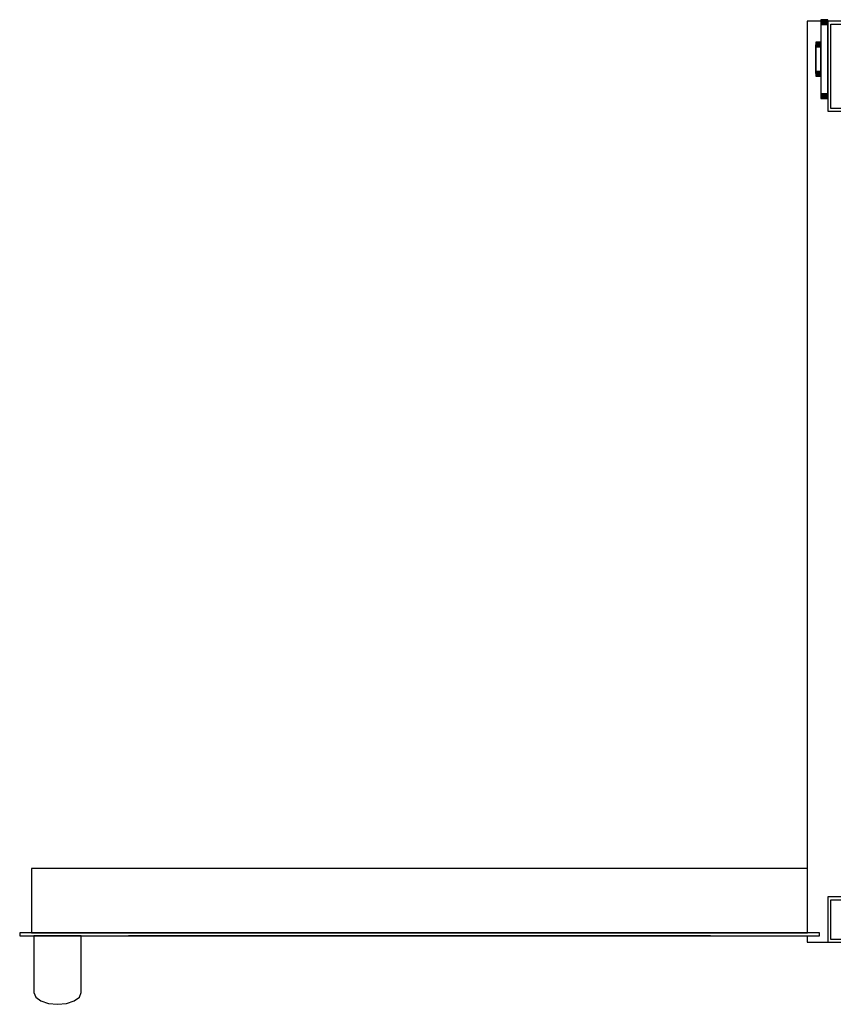
# Model space of a CAD drawing. Extents: x 5 to 3605, y 5 to 302.
# Drawn here: x 2415 to 2444, y 129 to 163 of the extents above; entities that cross this region are included whole.
import ezdxf

# ---------------------------------------------------------------- set-up
doc = ezdxf.new("R2010")
doc.units = 0
doc.header["$LTSCALE"] = 0.5
doc.header["$MEASUREMENT"] = 0
doc.layers.get('0').update_dxf_attribs({"linetype": 'CONTINUOUS'})
doc.layers.add('6', color=7, linetype='CONTINUOUS')

# ---------------------------------------------------------------- blocks, each defined once
blk = doc.blocks.new('LD_20181031092959_00000042')
for p, q in [((0, 41.7), (-7.5, 41.7)), ((-7.5, 41.7), (-7.5, 41.5)), ((0, 41.5), (0, 41.7)), ((0, 41.5), (-7.5, 41.5)), ((-7.5, 41.5), (-7.5, 41.2)), ((-7.5, 41.5), (0, 41.5)), ((0, 41.2), (-7.5, 41.2)), ((-7.5, 41.2), (-7.5, 40.6)), ((-7.5, 41.2), (0, 41.2)), ((0, 40.6), (-7.5, 40.6)), ((-7.5, 40.6), (-7.5, 39.8)), ((-7.5, 40.6), (0, 40.6)), ((0, 39.8), (-7.5, 39.8)), ((-7.5, 39.8), (-7.5, 38.8)), ((-7.5, 39.8), (0, 39.8)), ((0, 38.8), (-7.5, 38.8)), ((-7.5, 38.8), (-7.5, 37.8)), ((-7.5, 38.8), (0, 38.8)), ((0, 37.8), (-7.5, 37.8)), ((-7.5, 37.8), (-7.5, 36.7)), ((-7.5, 37.8), (0, 37.8)), ((0, 36.7), (-7.5, 36.7)), ((-7.5, 36.7), (-7.5, -36.7)), ((-7.5, 36.7), (0, 36.7)), ((0, 41.2), (0, 41.5)), ((0, 40.6), (0, 41.2)), ((0, 39.8), (0, 40.6)), ((0, 38.8), (0, 39.8)), ((0, 37.8), (0, 38.8)), ((0, 36.7), (0, 37.8)), ((0, -36.7), (0, 36.7)), ((-7.5, 18), (-12.7, 18)), ((-12.7, 18), (-12.7, 17.9)), ((-7.5, 17.9), (-12.7, 17.9)), ((-12.7, 17.9), (-12.7, 17.5)), ((-12.7, 17.9), (-7.5, 17.9)), ((-7.5, 17.5), (-12.7, 17.5)), ((-12.7, 17.5), (-12.7, 16.9)), ((-12.7, 17.5), (-7.5, 17.5)), ((-7.5, 16.9), (-12.7, 16.9)), ((-12.7, 16.9), (-12.7, 16.1)), ((-12.7, 16.9), (-7.5, 16.9)), ((-7.5, 16.1), (-12.7, 16.1)), ((-12.7, 16.1), (-12.7, 15.2)), ((-12.7, 16.1), (-7.5, 16.1)), ((-7.5, 15.2), (-12.7, 15.2)), ((-12.7, 15.2), (-12.7, 14.1)), ((-12.7, 15.2), (-7.5, 15.2)), ((-12.7, 14.9), (-12.7, 15)), ((-12.7, 15), (-12.7, 15)), ((-12.7, 15), (-12.7, 14.9)), ((-12.7, 14.5), (-12.7, 14.9)), ((-12.7, 14.9), (-12.7, 14.9)), ((-12.7, 14.9), (-12.7, 14.5)), ((-12.7, 14.9), (-12.7, 14.9)), ((-12.7, 13.9), (-12.7, 14.5)), ((-12.7, 14.5), (-12.7, 14.5)), ((-12.7, 14.5), (-12.7, 13.9)), ((-12.7, 14.5), (-12.7, 14.5)), ((-12.7, 14.4), (-12.7, 14.5)), ((-12.7, 14.5), (-12.7, 14.5)), ((-12.7, 14.5), (-12.7, 14.4)), ((-12.7, 14), (-12.7, 14.4)), ((-12.7, 14.4), (-12.7, 14.4)), ((-12.7, 14.4), (-12.7, 14)), ((-12.7, 14.4), (-12.7, 14.4)), ((-7.5, 14.1), (-12.7, 14.1)), ((-12.7, 14.1), (-12.7, 13)), ((-12.7, 14.1), (-7.5, 14.1)), ((-12.7, 13.4), (-12.7, 14)), ((-12.7, 14), (-12.7, 14)), ((-12.7, 14), (-12.7, 13.4)), ((-12.7, 14), (-12.7, 14)), ((-12.7, 13.1), (-12.7, 13.9)), ((-12.7, 13.9), (-12.7, 13.9)), ((-12.7, 13.9), (-12.7, 13.1)), ((-12.7, 13.9), (-12.7, 13.9)), ((-12.7, 12.6), (-12.7, 13.4)), ((-12.7, 13.4), (-12.7, 13.4)), ((-12.7, 13.4), (-12.7, 12.6)), ((-12.7, 13.4), (-12.7, 13.4)), ((-12.7, 12.2), (-12.7, 13.1)), ((-12.7, 13.1), (-12.7, 13.1)), ((-12.7, 13.1), (-12.7, 12.2)), ((-12.7, 13.1), (-12.7, 13.1)), ((-7.5, 13), (-12.7, 13)), ((-12.7, 13), (-12.7, -13)), ((-12.7, 13), (-7.5, 13)), ((-12.7, 11.7), (-12.7, 12.6)), ((-12.7, 12.6), (-12.7, 12.6)), ((-12.7, 12.6), (-12.7, 11.7)), ((-12.7, 12.6), (-12.7, 12.6)), ((-12.7, 11.1), (-12.7, 12.2)), ((-12.7, 12.2), (-12.7, 12.2)), ((-12.7, 12.2), (-12.7, 11.1)), ((-12.7, 12.2), (-12.7, 12.2)), ((-12.7, 10.6), (-12.7, 11.7)), ((-12.7, 11.7), (-12.7, 11.7)), ((-12.7, 11.7), (-12.7, 10.6)), ((-12.7, 11.7), (-12.7, 11.7)), ((-12.7, 10), (-12.7, 11.1)), ((-12.7, 11.1), (-12.7, 11.1)), ((-12.7, 11.1), (-12.7, 10)), ((-12.7, 11.1), (-12.7, 11.1)), ((-12.7, 9.5), (-12.7, 10.6)), ((-12.7, 10.6), (-12.7, 10.6)), ((-12.7, 10.6), (-12.7, 9.5)), ((-12.7, 10.6), (-12.7, 10.6)), ((-7.5, 17.9), (-7.5, 18)), ((-7.5, 17.5), (-7.5, 17.9)), ((-7.5, 16.9), (-7.5, 17.5)), ((-7.5, 16.1), (-7.5, 16.9)), ((-7.5, 15.2), (-7.5, 16.1)), ((-7.5, 14.1), (-7.5, 15.2)), ((-7.5, 13), (-7.5, 14.1)), ((-7.5, -13), (-7.5, 13)), ((-12.7, -10), (-12.7, 10)), ((-12.7, 10), (-12.7, 10)), ((-12.7, 10), (-12.7, -10)), ((-12.7, 10), (-12.7, 10)), ((-12.7, -9.5), (-12.7, 9.5)), ((-12.7, 9.5), (-12.7, 9.5)), ((-12.7, 9.5), (-12.7, -9.5)), ((-12.7, 9.5), (-12.7, 9.5)), ((-12.7, -10.6), (-12.7, -9.5)), ((-12.7, -9.5), (-12.7, -9.5)), ((-12.7, -9.5), (-12.7, -10.6)), ((-12.7, -9.5), (-12.7, -9.5)), ((-12.7, -11.1), (-12.7, -10)), ((-12.7, -10), (-12.7, -10)), ((-12.7, -10), (-12.7, -11.1)), ((-12.7, -10), (-12.7, -10)), ((-12.7, -11.7), (-12.7, -10.6)), ((-12.7, -10.6), (-12.7, -10.6)), ((-12.7, -10.6), (-12.7, -11.7)), ((-12.7, -10.6), (-12.7, -10.6)), ((-12.7, -12.2), (-12.7, -11.1)), ((-12.7, -11.1), (-12.7, -11.1)), ((-12.7, -11.1), (-12.7, -12.2)), ((-12.7, -11.1), (-12.7, -11.1)), ((-12.7, -12.6), (-12.7, -11.7)), ((-12.7, -11.7), (-12.7, -11.7)), ((-12.7, -11.7), (-12.7, -12.6)), ((-12.7, -11.7), (-12.7, -11.7)), ((-12.7, -13.1), (-12.7, -12.2)), ((-12.7, -12.2), (-12.7, -12.2)), ((-12.7, -12.2), (-12.7, -13.1)), ((-12.7, -12.2), (-12.7, -12.2)), ((-12.7, -13.4), (-12.7, -12.6)), ((-12.7, -12.6), (-12.7, -12.6)), ((-12.7, -12.6), (-12.7, -13.4)), ((-12.7, -12.6), (-12.7, -12.6)), ((-7.5, -13), (-12.7, -13)), ((-12.7, -13), (-12.7, -14.1)), ((-12.7, -13), (-7.5, -13)), ((-12.7, -13.9), (-12.7, -13.1)), ((-12.7, -13.1), (-12.7, -13.1)), ((-12.7, -13.1), (-12.7, -13.9)), ((-12.7, -13.1), (-12.7, -13.1)), ((-12.7, -14), (-12.7, -13.4)), ((-12.7, -13.4), (-12.7, -13.4)), ((-12.7, -13.4), (-12.7, -14)), ((-12.7, -13.4), (-12.7, -13.4)), ((-12.7, -14.5), (-12.7, -13.9)), ((-12.7, -13.9), (-12.7, -13.9)), ((-12.7, -13.9), (-12.7, -14.5)), ((-12.7, -13.9), (-12.7, -13.9)), ((-12.7, -14.4), (-12.7, -14)), ((-12.7, -14), (-12.7, -14)), ((-12.7, -14), (-12.7, -14.4)), ((-12.7, -14), (-12.7, -14)), ((-7.5, -14.1), (-12.7, -14.1)), ((-12.7, -14.1), (-12.7, -15.2)), ((-12.7, -14.1), (-7.5, -14.1)), ((-12.7, -14.5), (-12.7, -14.4)), ((-12.7, -14.4), (-12.7, -14.4)), ((-12.7, -14.4), (-12.7, -14.5)), ((-12.7, -14.4), (-12.7, -14.4)), ((-12.7, -14.9), (-12.7, -14.5)), ((-12.7, -14.5), (-12.7, -14.5)), ((-12.7, -14.5), (-12.7, -14.9)), ((-12.7, -14.5), (-12.7, -14.5)), ((-12.7, -14.5), (-12.7, -14.5)), ((-12.7, -15), (-12.7, -14.9)), ((-12.7, -14.9), (-12.7, -14.9)), ((-12.7, -14.9), (-12.7, -15)), ((-12.7, -14.9), (-12.7, -14.9)), ((-12.7, -15), (-12.7, -15)), ((-7.5, -15.2), (-12.7, -15.2)), ((-12.7, -15.2), (-12.7, -16.1)), ((-12.7, -15.2), (-7.5, -15.2)), ((-7.5, -16.1), (-12.7, -16.1)), ((-12.7, -16.1), (-12.7, -16.9)), ((-12.7, -16.1), (-7.5, -16.1)), ((-7.5, -16.9), (-12.7, -16.9)), ((-12.7, -16.9), (-12.7, -17.5)), ((-12.7, -16.9), (-7.5, -16.9)), ((-7.5, -17.5), (-12.7, -17.5)), ((-12.7, -17.5), (-12.7, -17.9)), ((-12.7, -17.5), (-7.5, -17.5)), ((-7.5, -17.9), (-12.7, -17.9)), ((-12.7, -17.9), (-12.7, -18)), ((-12.7, -17.9), (-7.5, -17.9)), ((-12.7, -18), (-7.5, -18)), ((-7.5, -14.1), (-7.5, -13)), ((-7.5, -15.2), (-7.5, -14.1)), ((-7.5, -16.1), (-7.5, -15.2)), ((-7.5, -16.9), (-7.5, -16.1)), ((-7.5, -17.5), (-7.5, -16.9)), ((-7.5, -17.9), (-7.5, -17.5)), ((-7.5, -18), (-7.5, -17.9)), ((0, -36.7), (-7.5, -36.7)), ((-7.5, -36.7), (-7.5, -37.8)), ((-7.5, -36.7), (0, -36.7)), ((0, -37.8), (-7.5, -37.8)), ((-7.5, -37.8), (-7.5, -38.8)), ((-7.5, -37.8), (0, -37.8)), ((0, -38.8), (-7.5, -38.8)), ((-7.5, -38.8), (-7.5, -39.8)), ((-7.5, -38.8), (0, -38.8)), ((0, -39.8), (-7.5, -39.8)), ((-7.5, -39.8), (-7.5, -40.6)), ((-7.5, -39.8), (0, -39.8)), ((0, -40.6), (-7.5, -40.6)), ((-7.5, -40.6), (-7.5, -41.2)), ((-7.5, -40.6), (0, -40.6)), ((0, -41.2), (-7.5, -41.2)), ((-7.5, -41.2), (-7.5, -41.5)), ((-7.5, -41.2), (0, -41.2)), ((0, -41.5), (-7.5, -41.5)), ((-7.5, -41.5), (-7.5, -41.7)), ((-7.5, -41.5), (0, -41.5)), ((0, -37.8), (0, -36.7)), ((0, -38.8), (0, -37.8)), ((0, -39.8), (0, -38.8)), ((0, -40.6), (0, -39.8)), ((0, -41.2), (0, -40.6)), ((0, -41.5), (0, -41.2)), ((0, -41.7), (0, -41.5)), ((-7.5, -41.7), (0, -41.7))]:
    blk.add_line(p, q)
blk = doc.blocks.new('LD_20181031092959_00000043')
for p, q in [((-7.5, 510), (-22, 510)), ((-22, 510), (-22, -385)), ((0, 510), (0, 415)), ((52, 510), (0, 510)), ((53.5, 510), (52, 510)), ((52, 510), (52, 477)), ((52, 480), (52, 510)), ((53.5, 478.5), (53.5, 510)), ((3, 418), (3, 507)), ((3, 507), (49, 507)), ((49, 507), (49, 480)), ((49, 480), (52, 480)), ((56.9, 478.5), (53.5, 478.5)), ((52, 477), (56.9, 477)), ((53, 477), (53, 418)), ((53, 418), (53, 477)), ((57, 418), (3, 418)), ((0, 415), (57, 415)), ((53, 415), (53, -415)), ((53, -415), (53, 415)), ((-841.5, -385), (-841.5, -453)), ((-21.5, -385), (-841.5, -385)), ((-21.5, -453), (-21.5, -385)), ((0, -415), (0, -463)), ((57, -415), (0, -415)), ((3, -460), (3, -418)), ((3, -418), (57, -418)), ((53, -418), (53, -430)), ((53, -430), (53, -418)), ((52, -433), (49, -433)), ((49, -433), (49, -460)), ((52, -430), (52, -463)), ((56.9, -430), (52, -430)), ((52, -463), (52, -433)), ((53.5, -463), (53.5, -431.5)), ((53.5, -431.5), (56.9, -431.5)), ((-854, -453), (-854, -456)), ((-9, -453), (-854, -453)), ((-854, -456), (-9, -456)), ((-841.5, -453), (-21.5, -453)), ((-837.1, -456), (-839, -456)), ((-839, -456), (-839, -464.4)), ((-831.7, -456), (-837.1, -456)), ((-823.6, -456), (-831.7, -456)), ((-814, -456), (-823.6, -456)), ((-804.4, -456), (-814, -456)), ((-796.3, -456), (-804.4, -456)), ((-790.9, -456), (-796.3, -456)), ((-789, -456), (-790.9, -456)), ((-789, -464.4), (-789, -456)), ((-739, -456), (-739, -456.1)), ((-124, -456), (-739, -456)), ((-739, -456.1), (-124, -456.1)), ((-124, -456.1), (-124, -456)), ((-22, -456), (-22, -463)), ((-9, -456), (-9, -453)), ((-839, -464.4), (-839, -467)), ((-839, -467), (-839, -469.6)), ((-789, -467), (-789, -464.4)), ((-789, -469.6), (-789, -467)), ((-22, -463), (0, -463)), ((0, -463), (52, -463)), ((49, -460), (3, -460)), ((52, -463), (53.5, -463)), ((-839, -469.6), (-839, -471.9)), ((-839, -471.9), (-839, -474.1)), ((-839, -474.1), (-839, -476)), ((-839, -476), (-839, -477.6)), ((-839, -477.6), (-839, -478.8)), ((-789, -471.9), (-789, -469.6)), ((-789, -474.1), (-789, -471.9)), ((-789, -476), (-789, -474.1)), ((-789, -477.6), (-789, -476)), ((-789, -478.8), (-789, -477.6)), ((-839, -478.8), (-839, -479.7)), ((-839, -479.7), (-839, -489.3)), ((-789, -479.7), (-789, -478.8)), ((-789, -489.3), (-789, -479.7)), ((-839, -489.3), (-839, -489.8)), ((-839, -489.8), (-839, -490.3)), ((-839, -490.3), (-839, -490.9)), ((-839, -490.9), (-839, -491.4)), ((-839, -491.4), (-839, -491.9)), ((-839, -491.9), (-839, -492.4)), ((-839, -492.4), (-839, -492.9)), ((-839, -492.9), (-839, -495.7)), ((-839, -495.7), (-839, -497.7)), ((-839, -497.7), (-839, -499.6)), ((-789, -489.8), (-789, -489.3)), ((-789, -490.3), (-789, -489.8)), ((-789, -490.9), (-789, -490.3)), ((-789, -491.4), (-789, -490.9)), ((-789, -491.9), (-789, -491.4)), ((-789, -492.4), (-789, -491.9)), ((-789, -492.9), (-789, -492.4)), ((-789, -495.7), (-789, -492.9)), ((-789, -497.7), (-789, -495.7)), ((-789, -499.6), (-789, -497.7)), ((-839, -499.6), (-839, -501.4)), ((-839, -501.4), (-839, -503)), ((-839, -503), (-839, -504.5)), ((-839, -504.5), (-839, -505.9)), ((-839, -505.9), (-839, -507.2)), ((-839, -507.2), (-839, -510.3)), ((-789, -501.4), (-789, -499.6)), ((-789, -503), (-789, -501.4)), ((-789, -504.5), (-789, -503)), ((-789, -505.9), (-789, -504.5)), ((-789, -507.2), (-789, -505.9)), ((-789, -510.3), (-789, -507.2)), ((-839, -510.3), (-839, -511.2)), ((-839, -511.2), (-839, -512)), ((-839, -512), (-839, -512.8)), ((-839, -512.8), (-839, -513.5)), ((-839, -513.5), (-839, -514)), ((-839, -514), (-839, -514.5)), ((-839, -514.5), (-839, -514.9)), ((-839, -514.9), (-839, -516)), ((-839, -516), (-837.1, -520.8)), ((-790.9, -520.8), (-789, -516)), ((-789, -511.2), (-789, -510.3)), ((-789, -512), (-789, -511.2)), ((-789, -512.8), (-789, -512)), ((-789, -513.5), (-789, -512.8)), ((-789, -514), (-789, -513.5)), ((-789, -514.5), (-789, -514)), ((-789, -514.9), (-789, -514.5)), ((-789, -516), (-789, -514.9)), ((-837.1, -520.8), (-831.7, -524.8)), ((-831.7, -524.8), (-823.6, -527.5)), ((-823.6, -527.5), (-814, -528.5)), ((-814, -528.5), (-804.4, -527.5)), ((-804.4, -527.5), (-796.3, -524.8)), ((-796.3, -524.8), (-790.9, -520.8))]:
    blk.add_line(p, q)

msp = doc.modelspace()

# ---------------------------------------------------------------- block references
at = {"layer": '6', "xscale": 0.03333333333333333, "yscale": 0.03333333333333333, "zscale": 0.03333333333333333}
for name, p in [('LD_20181031092959_00000042', (2443.783, 161.933)), ('LD_20181031092959_00000043', (2443.783, 146.267))]:
    msp.add_blockref(name, p, dxfattribs=at)

doc.saveas('drawing.dxf')
